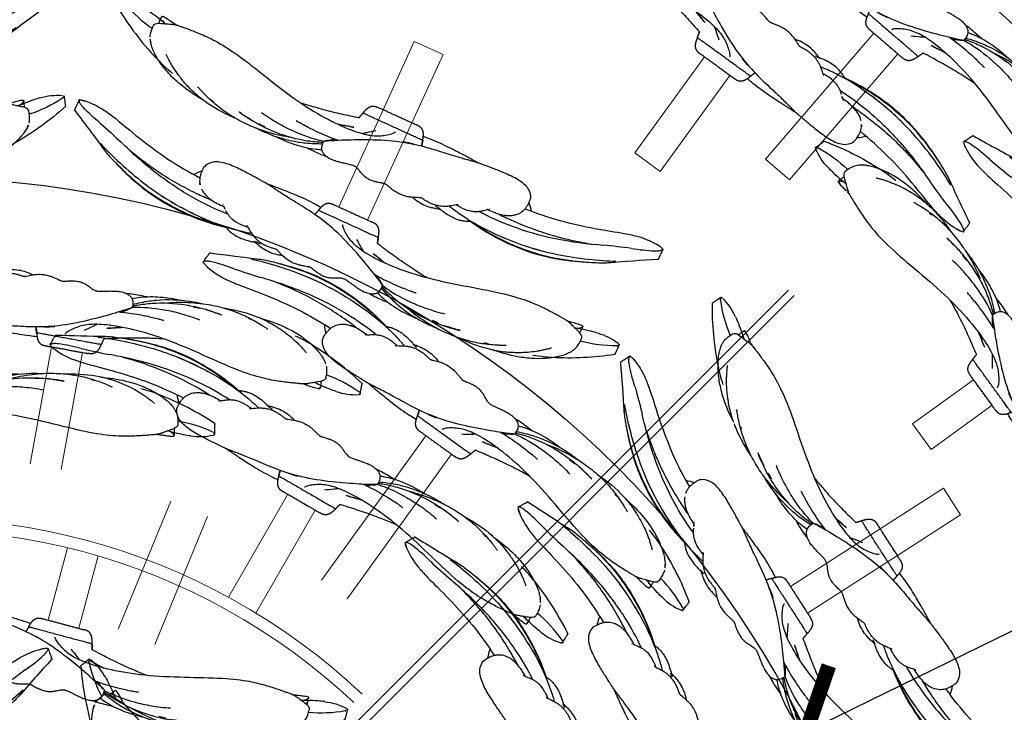
# Model space of a CAD drawing. Units: millimetres. Extents: x -605615456 to 17, y -1703671404 to 113.
# Drawn here: x -605611886 to -605611637, y -1703670278 to -1703670103 of the extents above; entities that cross this region are included whole.
import ezdxf

# ---------------------------------------------------------------- set-up
doc = ezdxf.new("R2010")
doc.units = ezdxf.units.MM
doc.layers.get('0').update_dxf_attribs({"lineweight": 9, "true_color": 0x1c1c1c})
doc.layers.get('Defpoints').update_dxf_attribs({"color": 3, "lineweight": 0})
doc.layers.add('Make2D$可见线$曲线', color=7, linetype='Continuous', true_color=0x000000)
doc.styles.add('2F обычный', font='Montserrat-Light.ttf', dxfattribs={"width": 0.8})
doc.dimstyles.new('stroitelniy3', dxfattribs={"dimtxt": 80, "dimasz": 30, "dimexe": 5, "dimexo": 10, "dimgap": 20, "dimtad": 1, "dimtoh": 1, "dimdec": 0, "dimrnd": 5, "dimtxsty": '2F обычный', "dimblk": 'ARCHTICK', "dimcen": 0.09, "dimdle": 2, "dimadec": 0, "dimazin": 2, "dimtfac": 1, "dimtdec": 0, "dimtmove": 1, "dimatfit": 3, "dimfxl": 10, "dimtfill": 1, "dimtolj": 1, "dimtzin": 0, "dimarcsym": 1})

# ---------------------------------------------------------------- blocks, each defined once
blk = doc.blocks.new('A$C616731C5')
at = {"layer": 'Make2D$可见线$曲线', "color": 0, "lineweight": -3}
for centre, radius, start, end in [((-5.55, 1.11), 14.89, 81.0408, 102.9357), ((136.91, -4.7), 20.17, 81.9298, 99.175), ((31.41, 74.09), 73.67, 236.4446, 248.7736), ((6.13, 47.25), 35.67, 245.1312, 260.1267), ((119.95, 61.24), 51.2, 285.1995, 291.7831), ((219.6, -267.16), 292.01, 107.1745, 108.5798), ((470.1, -604.79), 699.36, 118.11228, 119.13542)]:
    blk.add_arc(centre, radius, start, end, dxfattribs=at)
for points, degree, knots in [([(57.37, 14.75), (57.51, 15.26), (57.64, 15.77), (57.82, 16.25), (58.05, 16.67), (58.35, 16.98), (58.64, 17.3), (59, 17.52), (59.44, 17.63), (59.92, 17.63), (60.41, 17.63)], 5, [0, 0, 0, 0, 0, 0, 2.482842, 2.482842, 2.482842, 2.482842, 2.482842, 4.761133, 4.761133, 4.761133, 4.761133, 4.761133, 4.761133]), ([(74, 14.75), (73.86, 15.26), (73.72, 15.77), (73.55, 16.25), (73.32, 16.67), (73.02, 16.98), (72.72, 17.3), (72.36, 17.52), (71.93, 17.63), (71.44, 17.63), (70.95, 17.63)], 5, [0, 0, 0, 0, 0, 0, 2.482842, 2.482842, 2.482842, 2.482842, 2.482842, 4.761133, 4.761133, 4.761133, 4.761133, 4.761133, 4.761133]), ([(-9.32, 15.4), (-9.32, 15.41), (-9.32, 15.42), (-9.31, 15.43), (-9.3, 15.45), (-9.28, 15.46), (-9.22, 15.49), (-9.14, 15.53), (-9.08, 15.55)], 3, [-1, -1, -1, -1, -0.875, -0.75, -0.625, -0.5, -0.25, 0, 0, 0, 0]), ([(-9.32, 15.39), (-9.32, 15.17), (-9.32, 14.95), (-9.32, 14.73), (-9.32, 14.52), (-9.32, 14.3), (-9.32, 14.09), (-9.32, 13.99), (-9.32, 13.89), (-9.32, 13.78), (-9.32, 13.68), (-9.32, 13.58), (-9.32, 13.49), (-9.32, 13.39), (-9.32, 13.29), (-9.32, 13.2), (-9.32, 13.15), (-9.32, 13.1), (-9.32, 13.01), (-9.32, 12.98), (-9.32, 12.94)], 3, [0, 0, 0, 0, 0.657303, 0.657303, 0.657303, 1.296114, 1.296114, 1.296114, 1.603147, 1.603147, 1.603147, 1.900476, 1.900476, 1.900476, 2.188185, 2.188185, 2.188185, 2.320839, 2.320839, 2.449132, 2.449132, 2.449132, 2.449132]), ([(-9.12, 15.09), (-9.17, 15.14), (-9.24, 15.22), (-9.29, 15.29), (-9.31, 15.34), (-9.32, 15.36), (-9.32, 15.38), (-9.32, 15.39), (-9.32, 15.39)], 3, [-1, -1, -1, -1, -0.75, -0.5, -0.375, -0.25, -0.125, -0.1114657, -0.1114657, -0.1114657, -0.1114657]), ([(-8.88, 14.88), (-8.89, 14.89), (-8.99, 14.97), (-9.07, 15.04), (-9.12, 15.09)], 3, [-0.298178, -0.298178, -0.298178, -0.298178, -0.25, 0, 0, 0, 0]), ([(-3.23, 15.82), (-2.21, 15.7), (-0.82, 15.44), (1.2, 14.94), (1.68, 14.81), (2.21, 14.68), (2.77, 14.52)], 3, [-0.977246, -0.977246, -0.977246, -0.977246, 0, 0, 0, 0.236925, 0.236925, 0.236925, 0.236925]), ([(2.01, 15.88), (1.57, 15.92), (1.03, 15.95), (0.92, 15.76), (0.92, 15.71)], 3, [-2, -2, -2, -2, -1, -0.758591, -0.758591, -0.758591, -0.758591]), ([(0.98, 13.97), (0.97, 14.11), (0.95, 14.27), (0.95, 14.41), (0.92, 14.82), (0.92, 15.31), (0.92, 15.71)], 3, [0.788899, 0.788899, 0.788899, 0.788899, 1.232776, 1.232776, 1.232776, 2.539452, 2.539452, 2.539452, 2.539452]), ([(3.99, 15.09), (4.13, 15.14), (4.37, 15.22), (4.59, 15.29), (4.74, 15.34), (4.83, 15.36), (4.92, 15.38), (4.98, 15.4), (5.01, 15.4)], 3, [-1, -1, -1, -1, -0.75, -0.5, -0.375, -0.25, -0.125, 0, 0, 0, 0]), ([(5.15, 15.43), (5.14, 15.43), (5.09, 15.43), (5.01, 15.45), (4.87, 15.46), (4.66, 15.49), (4.42, 15.53), (4.29, 15.55)], 3, [-0.8066889, -0.8066889, -0.8066889, -0.8066889, -0.75, -0.625, -0.5, -0.25, 0, 0, 0, 0]), ([(5.01, 15.4), (5.04, 15.41), (5.1, 15.42), (5.19, 15.43), (5.3, 15.45), (5.48, 15.46), (5.79, 15.49), (6.16, 15.53), (6.38, 15.55)], 3, [-1, -1, -1, -1, -0.875, -0.75, -0.625, -0.5, -0.25, 0, 0, 0, 0]), ([(80.69, 15.88), (79.19, 15.92), (76.92, 15.95), (74.35, 15.74), (73.73, 15.67)], 3, [-2, -2, -2, -2, -1, -0.686546, -0.686546, -0.686546, -0.686546]), ([(86.61, 15.09), (86.92, 15.14), (87.43, 15.22), (87.86, 15.29), (88.13, 15.34), (88.3, 15.36), (88.45, 15.38), (88.54, 15.4), (88.58, 15.4)], 3, [-1, -1, -1, -1, -0.75, -0.5, -0.375, -0.25, -0.125, 0, 0, 0, 0]), ([(88.8, 15.43), (88.78, 15.43), (88.71, 15.43), (88.57, 15.45), (88.3, 15.46), (87.86, 15.49), (87.35, 15.53), (87.04, 15.55)], 3, [-0.8069052, -0.8069052, -0.8069052, -0.8069052, -0.75, -0.625, -0.5, -0.25, 0, 0, 0, 0]), ([(88.58, 15.4), (88.63, 15.41), (88.72, 15.42), (88.87, 15.43), (89.03, 15.45), (89.29, 15.46), (89.69, 15.49), (90.15, 15.53), (90.43, 15.55)], 3, [-1, -1, -1, -1, -0.875, -0.75, -0.625, -0.5, -0.25, 0, 0, 0, 0]), ([(140.68, 14.92), (140.68, 14.93), (140.68, 14.94), (140.68, 14.95), (140.67, 14.97), (140.64, 14.98), (140.59, 15.01), (140.5, 15.05), (140.45, 15.07)], 3, [-1, -1, -1, -1, -0.875, -0.75, -0.625, -0.5, -0.25, 0, 0, 0, 0]), ([(-9.32, 12.81), (-9.32, 12.79), (-9.32, 12.77), (-9.32, 12.77), (-9.32, 12.76), (-9.32, 12.75), (-9.32, 12.75), (-9.32, 12.75), (-9.32, 12.75)], 3, [0.0016637, 0.0016637, 0.0016637, 0.0016637, 0.0410386, 0.0410386, 0.152001, 0.152001, 0.152001, 0.1673671, 0.1673671, 0.1673671, 0.1673671]), ([(-9.32, 12.75), (-9.32, 12.75), (-9.32, 12.75), (-9.32, 12.74), (-9.32, 12.73), (-9.32, 12.72), (-9.31, 12.71), (-9.31, 12.7), (-9.31, 12.7), (-9.31, 12.7), (-9.31, 12.7), (-9.31, 12.7), (-9.31, 12.7)], 3, [0.1701499, 0.1701499, 0.1701499, 0.1701499, 0.1849007, 0.1849007, 0.1849007, 0.3353364, 0.3353364, 0.3353364, 0.3495217, 0.3495217, 0.3495217, 0.3756463, 0.3756463, 0.3756463, 0.3756463]), ([(0, 12.88), (0, 13.08), (0.23, 13.68), (0.99, 13.98), (1.5, 14.18)], 3, [-1.415745, -1.415745, -1.415745, -1.415745, -1, 0, 0, 0, 0]), ([(0.41, 9.89), (0.22, 10.34), (0.1, 10.83), (0.04, 11.5), (0, 11.91), (0, 12.42), (0, 12.88)], 3, [0, 0, 0, 0, 2.10518, 2.10518, 2.10518, 3.542534, 3.542534, 3.542534, 3.542534]), ([(50.25, 11.84), (51.78, 12.14), (54.11, 12.64), (56.22, 13.11), (56.97, 13.27)], 3, [-1, -1, -1, -1, -0.75, -0.6052552, -0.6052552, -0.6052552, -0.6052552]), ([(64.55, 11.84), (65.02, 12.14), (65.91, 12.77), (66.67, 13.51), (66.83, 13.85), (66.83, 13.95), (66.83, 13.96)], 3, [-1, -1, -1, -1, -0.75, -0.5, -0.375, -0.3581745, -0.3581745, -0.3581745, -0.3581745]), ([(140.48, 14.61), (140.53, 14.66), (140.61, 14.74), (140.66, 14.81), (140.67, 14.86), (140.68, 14.88), (140.68, 14.9), (140.68, 14.91), (140.68, 14.91)], 3, [-1, -1, -1, -1, -0.75, -0.5, -0.375, -0.25, -0.125, -0.1114657, -0.1114657, -0.1114657, -0.1114657]), ([(140.68, 14.91), (140.68, 14.69), (140.68, 14.47), (140.68, 14.25), (140.68, 14.04), (140.68, 13.82), (140.68, 13.61), (140.68, 13.51), (140.68, 13.41), (140.68, 13.3), (140.68, 13.2), (140.68, 13.11), (140.68, 13.01), (140.68, 12.91), (140.68, 12.81), (140.68, 12.72), (140.68, 12.67), (140.68, 12.62), (140.68, 12.53), (140.68, 12.5), (140.68, 12.46)], 3, [0, 0, 0, 0, 0.657303, 0.657303, 0.657303, 1.296114, 1.296114, 1.296114, 1.603147, 1.603147, 1.603147, 1.900476, 1.900476, 1.900476, 2.188185, 2.188185, 2.188185, 2.320839, 2.320839, 2.449132, 2.449132, 2.449132, 2.449132]), ([(41.92, 10.57), (43.15, 10.72), (45.99, 11.09), (48.73, 11.55), (50.25, 11.84)], 3, [-0.43597, -0.43597, -0.43597, -0.43597, -0.25, 0, 0, 0, 0]), ([(55.81, 10.3), (55.61, 10.24), (54.89, 10.05), (53.77, 9.76), (53.08, 9.59), (52.92, 9.56)], 3, [0, 0, 0, 0, 0.25, 0.5, 0.5709149, 0.5709149, 0.5709149, 0.5709149]), ([(56.74, 10.52), (56.21, 10.37), (55.69, 10.23), (55.15, 10.08), (54.62, 9.94), (54.08, 9.81), (53.55, 9.67), (53.4, 9.63), (53.24, 9.59), (53.08, 9.56)], 3, [0, 0, 0, 0, 1.652621, 1.652621, 1.652621, 3.301616, 3.301616, 3.301616, 3.788962, 3.788962, 3.788962, 3.788962]), ([(55.81, 10.3), (55.91, 10.32), (56.24, 10.39), (56.59, 10.48), (56.74, 10.52)], 3, [0, 0, 0, 0, 0.25, 0.4899001, 0.4899001, 0.4899001, 0.4899001]), ([(62.22, 12.01), (61.53, 11.56), (60.59, 10.88), (59.67, 10.17), (59.4, 9.97)], 3, [-0.4727592, -0.4727592, -0.4727592, -0.4727592, -0.25, -0.155842, -0.155842, -0.155842, -0.155842]), ([(104.94, 12.08), (104.94, 11.95), (104.94, 11.82), (104.94, 11.58), (104.94, 11.46), (104.93, 11.16), (104.91, 10.97), (104.87, 10.54), (104.84, 10.29), (104.73, 9.78), (104.65, 9.5), (104.45, 9.02), (104.35, 8.8), (104.23, 8.59)], 3, [0, 0, 0, 0, 0.391484, 0.391484, 0.79175, 0.79175, 1.549917, 1.549917, 2.759878, 2.759878, 4.394256, 4.394256, 5.825894, 5.825894, 5.825894, 5.825894]), ([(140.63, 12.15), (140.63, 12.14), (140.62, 12.12), (140.61, 12.12), (140.61, 12.11), (140.6, 12.11), (140.6, 12.1), (140.59, 12.09), (140.57, 12.07), (140.56, 12.06)], 3, [0.0099756, 0.0099756, 0.0099756, 0.0099756, 0.1794755, 0.1794755, 0.1794755, 0.2718181, 0.2718181, 0.2718181, 0.4867861, 0.4867861, 0.4867861, 0.4867861]), ([(140.68, 12.27), (140.68, 12.27), (140.68, 12.27), (140.68, 12.26), (140.68, 12.25), (140.68, 12.24), (140.68, 12.23), (140.68, 12.23), (140.68, 12.22), (140.68, 12.22), (140.67, 12.21), (140.67, 12.2), (140.67, 12.2), (140.66, 12.19), (140.66, 12.18), (140.65, 12.17)], 3, [0.1701499, 0.1701499, 0.1701499, 0.1701499, 0.1849007, 0.1849007, 0.1849007, 0.3353364, 0.3353364, 0.3353364, 0.3495217, 0.3495217, 0.3495217, 0.468634, 0.468634, 0.468634, 0.6014645, 0.6014645, 0.6014645, 0.6014645]), ([(140.65, 12.17), (140.65, 12.17), (140.65, 12.18), (140.66, 12.18), (140.66, 12.19), (140.66, 12.19)], 3, [0.3100238, 0.3100238, 0.3100238, 0.3100238, 0.5, 0.75, 1, 1, 1, 1]), ([(140.68, 12.27), (140.68, 12.26), (140.68, 12.24), (140.67, 12.22), (140.66, 12.2), (140.66, 12.19)], 3, [-0.662114, -0.662114, -0.662114, -0.662114, -0.5, -0.25, 0, 0, 0, 0]), ([(140.68, 12.33), (140.68, 12.31), (140.68, 12.3), (140.68, 12.29), (140.68, 12.28), (140.68, 12.27), (140.68, 12.27), (140.68, 12.27), (140.68, 12.27)], 3, [0.0016637, 0.0016637, 0.0016637, 0.0016637, 0.0410386, 0.0410386, 0.152001, 0.152001, 0.152001, 0.1673671, 0.1673671, 0.1673671, 0.1673671]), ([(1.19, 8.55), (1.04, 8.75), (0.89, 8.96), (0.63, 9.42), (0.51, 9.65), (0.41, 9.89)], 3, [0, 0, 0, 0, 1.234779, 1.234779, 2.4079, 2.4079, 2.4079, 2.4079]), ([(12.41, 2.15), (11.03, 2.52), (9.75, 2.96), (7.43, 3.93), (6.38, 4.46), (5.42, 5.03), (4.96, 5.3), (4.52, 5.58), (3.66, 6.19), (3.23, 6.51), (2.83, 6.86), (2.65, 7), (2.48, 7.16), (2.21, 7.41), (2.11, 7.51), (1.73, 7.9), (1.45, 8.21), (1.19, 8.55)], 3, [0, 0, 0, 0, 5.459362, 5.459362, 10.745985, 10.745985, 10.745985, 13.269493, 13.269493, 15.992772, 15.992772, 15.992772, 17.187761, 17.187761, 17.9479, 17.9479, 20.020356, 20.020356, 20.020356, 20.020356]), ([(18.77, 1.05), (17.45, 1.37), (16.18, 1.77), (14.45, 2.44), (13.94, 2.65), (13.04, 3.05), (12.65, 3.23), (11.81, 3.65), (11.36, 3.88), (10.3, 4.47), (9.69, 4.84), (8.79, 5.42), (8.48, 5.62), (7.9, 6.03), (7.61, 6.24), (7.17, 6.57), (7.01, 6.7), (6.75, 6.91), (6.64, 6.99), (6.44, 7.16), (6.31, 7.26), (6.16, 7.39), (6.01, 7.52), (5.96, 7.56), (5.96, 7.56), (5.96, 7.56)], 3, [0, 0, 0, 0, 7.584575, 7.584575, 10.818703, 10.818703, 13.435729, 13.435729, 16.46966, 16.46966, 20.877977, 20.877977, 23.176921, 23.176921, 25.335933, 25.335933, 26.55661, 26.55661, 27.344399, 27.344399, 28.046136, 28.046136, 28.351478, 28.351478, 28.408336, 28.408336, 28.408336, 28.408336]), ([(114.08, 6.59), (115.5, 6.8), (116.91, 7.06), (120.03, 7.71), (121.75, 8.12), (123.42, 8.56)], 3, [0, 0, 0, 0, 4.372305, 4.372305, 9.876016, 9.876016, 9.876016, 9.876016]), ([(52.97, 5.75), (51.4, 5.64), (49.67, 5.6), (47.86, 5.65), (46.84, 5.67), (45.66, 5.73), (44.29, 5.83), (43.99, 5.86), (43.54, 5.89), (43.31, 5.91), (43.05, 5.94), (42.91, 5.95), (42.86, 5.96), (42.86, 5.96), (42.86, 5.96)], 3, [0, 0, 0, 0, 6.741761, 6.741761, 6.741761, 10.759276, 10.759276, 11.722305, 11.722305, 12.287007, 12.287007, 12.529583, 12.529583, 12.576715, 12.576715, 12.576715, 12.576715]), ([(51.32, 4.21), (51.32, 4.2), (51.68, 4.41), (53.18, 5.24), (54.74, 6.04)], 3, [-1.505853, -1.505853, -1.505853, -1.505853, -1, 0, 0, 0, 0]), ([(53.75, 5.81), (53.34, 5.53), (52.48, 4.96), (51.89, 4.57), (51.66, 4.42)], 3, [-0.4397038, -0.4397038, -0.4397038, -0.4397038, -0.25, 0, 0, 0, 0]), ([(94.5, 4.32), (97.36, 4.14), (103.97, 4.21), (110.88, 5.24), (114.45, 6.04)], 3, [-1.865346, -1.865346, -1.865346, -1.865346, -1, 0, 0, 0, 0]), ([(96.19, 5.64), (96.12, 5.58), (96.02, 5.5), (95.71, 5.24), (95.52, 5.08), (95.36, 4.95)], 3, [0, 0, 0, 0, 0.536428, 0.536428, 1.312987, 1.312987, 1.312987, 1.312987]), ([(96.58, 5.93), (96.58, 5.93), (96.58, 5.93), (96.53, 5.9), (96.43, 5.84), (96.19, 5.64)], 3, [1.39924, 1.39924, 1.39924, 1.39924, 2.19977, 2.19977, 4.018744, 4.018744, 4.018744, 4.018744]), ([(98.57, 5.69), (98.38, 5.67), (98.19, 5.66), (97.99, 5.65), (97.45, 5.62), (96.83, 5.62), (96.19, 5.64)], 3, [0, 0, 0, 0, 1.172683, 1.172683, 1.172683, 4.852583, 4.852583, 4.852583, 4.852583]), ([(96.53, 5.91), (96.55, 5.92), (96.57, 5.92), (96.58, 5.93), (96.58, 5.93), (96.58, 5.93), (96.58, 5.93), (96.58, 5.93)], 3, [0, 0, 0, 0, 0.860041, 0.860041, 1.01756, 1.01756, 1.23227, 1.23227, 1.23227, 1.23227]), ([(103.22, 7.39), (103.01, 7.21), (102.79, 7.05), (102.56, 6.9), (102.27, 6.71), (101.97, 6.56), (101.32, 6.27), (100.97, 6.15), (99.95, 5.86), (99.25, 5.75), (98.57, 5.69)], 3, [0, 0, 0, 0, 1.48882, 1.48882, 1.48882, 3.417006, 3.417006, 5.678105, 5.678105, 10.005484, 10.005484, 10.005484, 10.005484]), ([(99.35, 5.78), (100.65, 5.74), (101.96, 5.73), (103.26, 5.74), (105.07, 5.77), (106.88, 5.84), (110.5, 6.12), (112.3, 6.32), (114.08, 6.59)], 3, [6.682538, 6.682538, 6.682538, 6.682538, 10.652605, 10.652605, 10.652605, 16.088437, 16.088437, 21.553614, 21.553614, 21.553614, 21.553614]), ([(130.67, 6.67), (129.22, 5.84), (128.29, 5.42), (125.91, 4.42), (124.4, 3.84), (120.13, 2.36), (117.26, 1.56), (114.37, 1.02)], 3, [2.420721, 2.420721, 2.420721, 2.420721, 5.516733, 5.516733, 10.461648, 10.461648, 19.368639, 19.368639, 19.368639, 19.368639]), ([(131.17, 7.2), (129.31, 6.41), (124.96, 4.75), (119.64, 3.21), (116.99, 2.6)], 3, [-1.825106, -1.825106, -1.825106, -1.825106, -1, -0.242497, -0.242497, -0.242497, -0.242497]), ([(23.79, 0.93), (22.56, 1.22), (21.33, 1.59), (19.55, 2.22), (18.92, 2.46), (18.25, 2.73), (18.16, 2.77), (17.87, 2.89), (17.64, 2.98), (17.28, 3.14), (16.94, 3.29), (16.67, 3.41), (16.64, 3.42), (16.64, 3.42)], 3, [0, 0, 0, 0, 2.678765, 2.678765, 3.968314, 3.968314, 4.161136, 4.161136, 4.611457, 4.611457, 4.947384, 4.947384, 5.124923, 5.124923, 5.124923, 5.124923]), ([(51.18, 4.1), (48.79, 3.57), (46.1, 3.3), (43.3, 3.29), (41.84, 3.28), (40.33, 3.35), (37.24, 3.64), (35.63, 3.87), (34.02, 4.18)], 3, [0, 0, 0, 0, 10.486558, 10.486558, 10.486558, 15.937579, 15.937579, 21.419832, 21.419832, 21.419832, 21.419832]), ([(51.34, 3.41), (50.69, 3.1), (50.03, 2.81), (49.35, 2.53), (48.69, 2.26), (48.01, 2), (47.32, 1.77), (46.76, 1.59), (46.2, 1.41), (45.63, 1.25)], 3, [9.978912, 9.978912, 9.978912, 9.978912, 12.742421, 12.742421, 12.742421, 15.443543, 15.443543, 15.443543, 17.619503, 17.619503, 17.619503, 17.619503]), ([(51.32, 3.82), (50.97, 3.67), (50.62, 3.53), (50.26, 3.4), (49.08, 2.95), (47.87, 2.56), (46.62, 2.24)], 3, [2.80712, 2.80712, 2.80712, 2.80712, 4.281984, 4.281984, 4.281984, 9.145712, 9.145712, 9.145712, 9.145712]), ([(51.95, 1.78), (51.8, 1.94), (51.68, 2.12), (51.5, 2.51), (51.44, 2.7), (51.4, 2.91), (51.36, 3.12), (51.34, 3.33), (51.32, 3.77), (51.32, 3.99), (51.32, 4.21)], 3, [0, 0, 0, 0, 0.665547, 0.665547, 1.30679, 1.30679, 1.30679, 1.952375, 1.952375, 2.609297, 2.609297, 2.609297, 2.609297]), ([(88.93, 3.68), (88.93, 3.68), (88.93, 3.68), (88.91, 3.67), (88.86, 3.65), (88.63, 3.51), (88.45, 3.39), (88.1, 3.15), (87.92, 3.02), (87.73, 2.88), (87.4, 2.66), (87.25, 2.56), (86.93, 2.36), (86.75, 2.26), (86.49, 2.11), (86.39, 2.06), (86.18, 1.96), (86.07, 1.9), (85.83, 1.79), (85.7, 1.74), (85.3, 1.58), (85.04, 1.49), (84.8, 1.42)], 3, [2.540246, 2.540246, 2.540246, 2.540246, 2.949004, 2.949004, 4.636733, 4.636733, 5.901186, 5.901186, 5.901186, 6.578219, 6.578219, 7.193744, 7.193744, 8.032195, 8.032195, 8.570479, 8.570479, 9.18763, 9.18763, 9.98599, 9.98599, 11.599022, 11.599022, 11.599022, 11.599022]), ([(92.77, 3.57), (92.04, 3.37), (91.21, 3.28), (90.33, 3.29), (90.05, 3.29), (89.76, 3.3), (89.29, 3.34), (89.12, 3.35), (88.8, 3.38), (88.65, 3.4), (88.5, 3.42)], 3, [0, 0, 0, 0, 5.527324, 5.527324, 5.527324, 7.250463, 7.250463, 8.231477, 8.231477, 9.012683, 9.012683, 9.012683, 9.012683]), ([(95.36, 4.95), (95.28, 4.88), (95.2, 4.82), (95.07, 4.71), (95, 4.67), (94.87, 4.57), (94.8, 4.52), (94.66, 4.42), (94.58, 4.37), (94.42, 4.27), (94.33, 4.22), (94.15, 4.12), (94.05, 4.07), (93.84, 3.96), (93.73, 3.91), (93.49, 3.81), (93.36, 3.76), (93.08, 3.66), (92.93, 3.61), (92.77, 3.57)], 3, [0, 0, 0, 0, 0.361965, 0.361965, 0.698655, 0.698655, 1.099397, 1.099397, 1.574846, 1.574846, 2.138706, 2.138706, 2.806092, 2.806092, 3.599539, 3.599539, 4.545793, 4.545793, 5.677595, 5.677595, 5.677595, 5.677595]), ([(124.94, 4.06), (124.23, 3.78), (123.52, 3.51), (120.05, 2.26), (117.17, 1.42), (114.29, 0.87)], 3, [7.991132, 7.991132, 7.991132, 7.991132, 10.288039, 10.288039, 19.143049, 19.143049, 19.143049, 19.143049]), ([(28.49, 0.16), (28.29, 0.15), (28.1, 0.15), (27.9, 0.14), (25.12, 0.09), (22.38, 0.31), (19.83, 0.82)], 3, [9.884712, 9.884712, 9.884712, 9.884712, 10.564543, 10.564543, 10.564543, 20.145737, 20.145737, 20.145737, 20.145737]), ([(36.16, 0.2), (35.15, 0.1), (34.14, 0.03), (33.13, 0), (31.58, -0.04), (30.02, 0.01), (26.91, 0.31), (25.34, 0.56), (23.79, 0.93)], 3, [0, 0, 0, 0, 3.537978, 3.537978, 3.537978, 8.998252, 8.998252, 14.47736, 14.47736, 14.47736, 14.47736]), ([(46.62, 2.24), (43.94, 1.56), (41.04, 1.17), (38.12, 1.11), (36.6, 1.08), (35.02, 1.13), (32.91, 1.33), (32.36, 1.39), (31.55, 1.5), (31.27, 1.55), (30.72, 1.63), (30.43, 1.68), (30.01, 1.75), (29.87, 1.78), (29.57, 1.84), (29.34, 1.88), (29.15, 1.92), (28.93, 1.96), (28.78, 2), (28.78, 2)], 3, [0, 0, 0, 0, 10.483363, 10.483363, 10.483363, 15.984966, 15.984966, 17.842051, 17.842051, 18.781062, 18.781062, 19.720679, 19.720679, 20.179824, 20.179824, 20.702911, 20.702911, 20.702911, 21.567172, 21.567172, 21.567172, 21.567172]), ([(28.78, 2), (28.78, 2), (28.82, 1.99), (29.06, 1.94), (29.3, 1.89), (29.47, 1.86), (29.48, 1.86), (29.7, 1.82), (29.93, 1.78), (30.78, 1.65), (31.48, 1.56), (32.14, 1.5), (32.15, 1.5), (32.16, 1.5)], 3, [21.567172, 21.567172, 21.567172, 21.567172, 22.004232, 22.004232, 22.715542, 22.715542, 22.773265, 22.773265, 23.726805, 23.726805, 26.35447, 26.35447, 26.383829, 26.383829, 26.383829, 26.383829]), ([(45.63, 1.25), (42.91, 0.5), (40.03, 0.08), (37.17, 0), (36.17, -0.02), (35.17, -0.01), (34.17, 0.05)], 3, [0, 0, 0, 0, 10.484003, 10.484003, 10.484003, 14.106768, 14.106768, 14.106768, 14.106768]), ([(47.29, 0.65), (45.7, 0.35), (43.99, 0.18), (42.22, 0.14), (41.44, 0.13), (40.64, 0.14), (39.84, 0.18)], 3, [0, 0, 0, 0, 6.767901, 6.767901, 6.767901, 9.751367, 9.751367, 9.751367, 9.751367]), ([(53.65, 0.92), (53.29, 0.88), (52.91, 0.85), (51.23, 0.76), (49.84, 0.76), (48.4, 0.83), (48.34, 0.83), (48.28, 0.84), (48.23, 0.84)], 3, [3.627751, 3.627751, 3.627751, 3.627751, 5.202865, 5.202865, 10.568962, 10.568962, 10.568962, 10.784618, 10.784618, 10.784618, 10.784618]), ([(55.91, 0.82), (55.54, 0.78), (55.11, 0.76), (54.3, 0.8), (53.85, 0.85), (53.37, 0.99), (53.14, 1.05), (52.9, 1.14), (52.4, 1.4), (52.16, 1.56), (51.95, 1.78)], 3, [0, 0, 0, 0, 2.09823, 2.09823, 3.848463, 3.848463, 3.848463, 4.665791, 4.665791, 5.564461, 5.564461, 5.564461, 5.564461]), ([(61.12, 1.64), (61.03, 1.65), (60.94, 1.65), (60.84, 1.65), (60.72, 1.65), (60.56, 1.64), (60.25, 1.61), (60.09, 1.58), (59.74, 1.52), (59.54, 1.48), (59.29, 1.43), (59.05, 1.38), (58.8, 1.33), (58.25, 1.21), (57.96, 1.15), (57.35, 1.03), (57, 0.97), (56.69, 0.92), (56.52, 0.89), (56.36, 0.87), (56.1, 0.84), (56.01, 0.83), (55.91, 0.82)], 3, [0, 0, 0, 0, 1.254976, 1.254976, 1.254976, 2.914815, 2.914815, 3.980711, 3.980711, 4.789212, 4.789212, 4.789212, 5.574058, 5.574058, 6.607868, 6.607868, 8.157889, 8.157889, 8.157889, 8.997532, 8.997532, 9.519758, 9.519758, 9.519758, 9.519758]), ([(65.29, 0.18), (65.02, 0.21), (64.67, 0.28), (64.22, 0.43), (64.12, 0.46), (63.91, 0.54), (63.78, 0.59), (63.36, 0.77), (63.08, 0.91), (62.8, 1.05), (62.56, 1.17), (62.35, 1.27), (61.99, 1.42), (61.81, 1.48), (61.43, 1.6), (61.25, 1.63), (61.12, 1.64)], 3, [0, 0, 0, 0, 1.964434, 1.964434, 2.429841, 2.429841, 2.977891, 2.977891, 4.034787, 4.034787, 4.034787, 4.924693, 4.924693, 6.042584, 6.042584, 7.998565, 7.998565, 7.998565, 7.998565]), ([(69.94, 0.78), (69.92, 0.78), (69.87, 0.78), (69.76, 0.77), (69.74, 0.76), (69.67, 0.75), (69.62, 0.74), (69.49, 0.72), (69.41, 0.7), (69.2, 0.65), (69.04, 0.61), (68.81, 0.56), (68.45, 0.47), (68.06, 0.38), (67.75, 0.32), (67.65, 0.3), (67.45, 0.27), (67.35, 0.25), (67.15, 0.22), (67.04, 0.2), (66.45, 0.14), (66, 0.12), (65.6, 0.15), (65.5, 0.16), (65.39, 0.17), (65.29, 0.18)], 3, [0, 0, 0, 0, 2.43587, 2.43587, 2.957151, 2.957151, 3.790962, 3.790962, 4.412007, 4.412007, 5.060898, 5.060898, 5.060898, 6.048882, 6.048882, 6.522964, 6.522964, 7.066612, 7.066612, 7.674005, 7.674005, 10.526511, 10.526511, 10.526511, 11.223644, 11.223644, 11.223644, 11.223644]), ([(74.94, 0.01), (74.57, -0.02), (74.17, -0.02), (73.75, 0.02), (73.57, 0.03), (73.38, 0.05), (73.06, 0.1), (72.93, 0.12), (72.71, 0.16), (72.62, 0.17), (72.43, 0.21), (72.34, 0.23), (71.99, 0.31), (71.67, 0.39), (71.35, 0.48), (71.04, 0.56), (70.82, 0.62), (70.56, 0.68), (70.47, 0.7), (70.36, 0.72), (70.32, 0.73), (70.14, 0.77), (70.05, 0.78), (70, 0.78), (69.99, 0.78), (69.98, 0.78), (69.96, 0.78), (69.95, 0.78), (69.94, 0.78)], 3, [0, 0, 0, 0, 2.243569, 2.243569, 2.243569, 3.198841, 3.198841, 3.803968, 3.803968, 4.203412, 4.203412, 4.564941, 4.564941, 5.559076, 5.559076, 5.559076, 6.500996, 6.500996, 7.156431, 7.156431, 7.55254, 7.55254, 9.269454, 9.269454, 9.269454, 9.599911, 9.599911, 10.255843, 10.255843, 10.255843, 10.255843]), ([(79.69, 1.36), (79.69, 1.36), (79.68, 1.36), (79.63, 1.34), (79.61, 1.34), (79.54, 1.32), (79.5, 1.3), (79.33, 1.24), (79.13, 1.16), (78.71, 0.99), (78.47, 0.89), (78.23, 0.8), (77.85, 0.65), (77.66, 0.59), (77.15, 0.41), (76.81, 0.32), (75.96, 0.11), (75.42, 0.04), (74.94, 0.01)], 3, [1.492711, 1.492711, 1.492711, 1.492711, 2.739728, 2.739728, 3.400138, 3.400138, 4.120057, 4.120057, 5.298606, 5.298606, 5.298606, 6.055365, 6.055365, 6.816594, 6.816594, 8.399317, 8.399317, 11.364575, 11.364575, 11.364575, 11.364575]), ([(80.41, 0.01), (80.4, 0.01), (80.39, 0.01), (80.38, 0.01), (79.76, 0.05), (79.1, 0.15), (78.27, 0.36), (78.1, 0.41), (77.82, 0.49), (77.7, 0.52), (77.59, 0.56)], 3, [0, 0, 0, 0, 0.061943, 0.061943, 0.061943, 3.97948, 3.97948, 4.946707, 4.946707, 5.57563, 5.57563, 5.57563, 5.57563]), ([(84.8, 1.42), (84.61, 1.37), (84.42, 1.32), (83.93, 1.22), (83.62, 1.18), (83.09, 1.13), (82.87, 1.11), (82.51, 1.1), (82.38, 1.1), (82.08, 1.1), (81.9, 1.11), (81.71, 1.12), (81.56, 1.13), (81.4, 1.14), (81.03, 1.17), (80.73, 1.21), (80.46, 1.24), (80.21, 1.28), (80.05, 1.3), (79.88, 1.32), (79.83, 1.33), (79.7, 1.34), (79.65, 1.34), (79.62, 1.35), (79.59, 1.35), (79.57, 1.35), (79.57, 1.35)], 3, [0, 0, 0, 0, 1.193334, 1.193334, 3.051503, 3.051503, 4.298071, 4.298071, 4.984956, 4.984956, 5.858459, 5.858459, 5.858459, 6.625127, 6.625127, 7.518964, 7.518964, 7.518964, 8.197099, 8.197099, 8.635616, 8.635616, 9.644928, 9.644928, 9.644928, 11.005436, 11.005436, 11.005436, 11.005436]), ([(85.3, 0.71), (85.16, 0.67), (84.94, 0.61), (84.63, 0.53), (84.37, 0.47), (84.12, 0.4), (83.69, 0.3), (83.49, 0.26), (82.94, 0.15), (82.57, 0.1), (81.59, -0.01), (80.96, -0.02), (80.41, 0.01)], 3, [4.441489, 4.441489, 4.441489, 4.441489, 5.328037, 5.328037, 5.328037, 6.116185, 6.116185, 6.872625, 6.872625, 8.47591, 8.47591, 11.809303, 11.809303, 11.809303, 11.809303]), ([(90.6, 0.21), (90.03, 0.14), (89.44, 0.12), (88.83, 0.15), (88.27, 0.17), (87.67, 0.23), (86.74, 0.38), (86.37, 0.45), (85.88, 0.56), (85.73, 0.6), (85.46, 0.66), (85.34, 0.7), (85.12, 0.75), (84.88, 0.82), (84.72, 0.86), (84.67, 0.88), (84.63, 0.89), (84.61, 0.9)], 3, [0, 0, 0, 0, 3.487371, 3.487371, 3.487371, 6.892453, 6.892453, 8.711493, 8.711493, 9.409868, 9.409868, 9.92884, 9.92884, 10.278737, 10.278737, 10.278737, 10.42878, 10.42878, 10.42878, 10.42878]), ([(84.61, 0.9), (84.62, 0.89), (84.64, 0.89), (84.69, 0.88), (84.73, 0.87), (84.81, 0.85), (84.85, 0.85), (85.05, 0.81), (85.19, 0.8), (85.34, 0.79), (85.41, 0.78), (85.48, 0.78), (85.55, 0.78)], 3, [11.699243, 11.699243, 11.699243, 11.699243, 11.940123, 11.940123, 12.707087, 12.707087, 13.463063, 13.463063, 16.655514, 16.655514, 16.655514, 18.087164, 18.087164, 18.087164, 18.087164]), ([(93.1, 1.24), (92.97, 1.26), (92.83, 1.28), (92.52, 1.32), (92.34, 1.35), (92.17, 1.37), (90.88, 1.56), (89.64, 1.79), (88.42, 2.07), (87.94, 2.17), (87.46, 2.29), (86.99, 2.41)], 3, [0, 0, 0, 0, 0.43438, 0.43438, 1.0047, 1.0047, 1.0047, 5.159197, 5.159197, 5.159197, 6.809632, 6.809632, 6.809632, 6.809632]), ([(93.7, 1.17), (93.61, 1.13), (93.52, 1.09), (93.36, 1.01), (93.28, 0.97), (93.11, 0.9), (93.02, 0.87), (92.84, 0.79), (92.75, 0.75), (92.48, 0.65), (92.31, 0.6), (91.97, 0.49), (91.8, 0.45), (91.48, 0.37), (91.32, 0.33), (91.01, 0.27), (90.86, 0.25), (90.67, 0.22), (90.64, 0.22), (90.6, 0.21)], 3, [6.986559, 6.986559, 6.986559, 6.986559, 7.304827, 7.304827, 7.627348, 7.627348, 8.016322, 8.016322, 8.479984, 8.479984, 9.369442, 9.369442, 10.318775, 10.318775, 11.264495, 11.264495, 12.209182, 12.209182, 12.42334, 12.42334, 12.42334, 12.42334]), ([(114.29, 0.87), (110.74, 0.19), (107.08, -0.07), (103.47, 0), (100, 0.08), (96.48, 0.48), (93.09, 1.19)], 3, [0, 0, 0, 0, 10.894796, 10.894796, 10.894796, 21.389516, 21.389516, 21.389516, 21.389516]), ([(114.42, 2.06), (110.87, 1.38), (107.17, 0.97), (103.53, 0.83), (99.98, 0.69), (96.44, 0.81), (93.1, 1.24)], 3, [0, 0, 0, 0, 11.03751, 11.03751, 11.03751, 21.766906, 21.766906, 21.766906, 21.766906]), ([(114.37, 1.02), (110.83, 0.36), (107.16, 0.09), (103.57, 0.14), (100.11, 0.2), (96.6, 0.56), (93.29, 1.22)], 3, [0, 0, 0, 0, 10.890095, 10.890095, 10.890095, 21.395528, 21.395528, 21.395528, 21.395528]), ([(114.42, 2.06), (110.84, 1.38), (106.79, 0.93), (102.84, 0.83), (102.49, 0.82)], 3, [-2, -2, -2, -2, -1, -0.904364, -0.904364, -0.904364, -0.904364])]:
    blk.add_open_spline(points, degree=degree, knots=knots, dxfattribs=at)
for points in [[(70.95, 17.63), (70.95, 17.63), (65.68, 17.63), (60.41, 17.63), (60.41, 17.63)], [(74, 14.75), (74, 14.75), (65.68, 14.75), (57.37, 14.75), (57.37, 14.75)]]:
    blk.add_rational_spline(points, [1, 0.707106781187, 1, 0.707106781187, 1], degree=2, knots=[21.990593, 21.990593, 21.990593, 32.985889, 32.985889, 43.981186, 43.981186, 43.981186], dxfattribs=at)
for points, degree in [([(-9.32, 15.39), (-9.32, 15.39), (-9.32, 15.4), (-9.32, 15.4)], 3), ([(-9.08, 15.55), (-9.03, 15.57), (-8.96, 15.59), (-8.88, 15.62)], 3), ([(0.92, 15.71), (0.92, 15.57), (1.12, 15.33), (1.66, 14.94)], 3), ([(1.5, 14.18), (1.75, 14.28), (2.25, 14.46), (2.93, 14.71), (3.52, 14.93), (3.85, 15.04), (3.99, 15.09)], 3), ([(4.29, 15.55), (4.15, 15.57), (3.84, 15.62), (3.28, 15.71), (2.66, 15.8), (2.23, 15.85), (2.01, 15.88)], 3), ([(6.38, 15.55), (6.61, 15.57), (7.15, 15.62), (8.22, 15.71), (9.59, 15.8), (10.71, 15.85), (11.32, 15.88)], 3), ([(11.32, 15.88), (12.55, 15.92), (15.46, 15.97), (19.77, 15.45), (22.41, 14.94)], 3), ([(80.11, 14.18), (80.9, 14.28), (82.34, 14.46), (84.14, 14.71), (85.57, 14.93), (86.3, 15.04), (86.61, 15.09)], 3), ([(87.04, 15.55), (86.73, 15.57), (86, 15.62), (84.58, 15.71), (82.83, 15.8), (81.44, 15.85), (80.69, 15.88)], 3), ([(90.43, 15.55), (90.7, 15.57), (91.35, 15.62), (92.57, 15.71), (94.04, 15.8), (95.16, 15.85), (95.76, 15.88)], 3), ([(95.76, 15.88), (96.96, 15.92), (99.63, 15.97), (102.04, 15.45), (102.96, 14.94)], 3), ([(133.7, 15.21), (132.79, 15.06), (131.65, 14.83), (130.17, 14.46)], 3), ([(140.45, 15.07), (140.39, 15.09), (140.25, 15.14), (139.93, 15.23), (139.47, 15.32), (139.05, 15.38), (138.8, 15.4)], 3), ([(-9.32, 12.94), (-9.32, 12.91), (-9.32, 12.84), (-9.32, 12.81)], 3), ([(1.66, 14.94), (1.84, 14.8), (2.06, 14.65), (2.31, 14.49)], 3), ([(22.41, 14.94), (27.68, 13.9), (34.87, 11.82), (41.21, 10.69)], 3), ([(56.96, 13.27), (57.17, 14.01), (57.37, 14.75)], 2), ([(67.98, 11.78), (70.37, 12.55), (74.86, 13.55), (78.53, 13.98), (80.11, 14.18)], 3), ([(72.32, 12.95), (71.49, 12.8), (70.65, 12.62), (69.78, 12.4)], 3), ([(74, 14.75), (74.18, 14.07), (74.37, 13.39)], 2), ([(74.45, 13.37), (74.43, 13.38), (74.4, 13.39), (74.37, 13.39)], 3), ([(102.96, 14.94), (104.19, 14.25), (104.94, 13.11), (104.94, 12.08)], 3), ([(130.17, 14.46), (126.02, 13.35), (120.18, 11.66), (114.03, 10.69)], 3), ([(138.95, 13.7), (139.19, 13.8), (139.58, 13.98), (140.01, 14.23), (140.31, 14.45), (140.43, 14.56), (140.48, 14.61)], 3), ([(140.68, 14.91), (140.68, 14.91), (140.68, 14.92), (140.68, 14.92)], 3), ([(140.68, 12.46), (140.68, 12.43), (140.68, 12.36), (140.68, 12.33)], 3), ([(41.21, 10.69), (44.39, 10.13), (50.31, 9.48), (54.96, 9.53), (56.85, 9.67)], 3), ([(54.74, 6.04), (57.85, 7.64), (63.21, 10.24), (67.98, 11.78)], 3), ([(55.81, 10.3), (55.89, 10.32), (56.03, 10.37), (56.19, 10.42)], 3), ([(56.17, 10.36), (56.17, 10.37), (56.17, 10.38)], 2), ([(56.85, 9.67), (57.8, 9.74), (59.48, 9.94), (61.49, 10.4), (63.14, 11.02), (64.09, 11.55), (64.55, 11.84)], 3), ([(114.03, 10.69), (110.96, 10.21), (107.81, 9.9), (104.71, 9.73)], 3), ([(106.52, 9.84), (106.12, 10.45), (105.58, 11.02), (104.94, 11.52)], 3), ([(140.65, 12.17), (140.65, 12.16), (140.64, 12.15), (140.63, 12.15)], 3), ([(140.63, 12.15), (140.63, 12.15), (140.63, 12.15), (140.63, 12.15)], 3), ([(55.98, 9.65), (55.94, 9.63), (55.91, 9.62), (55.88, 9.61)], 3), ([(55.97, 9.62), (55.97, 9.63), (55.98, 9.65)], 2), ([(104.23, 8.59), (103.97, 8.17), (103.63, 7.76), (103.22, 7.39)], 3), ([(114.45, 6.04), (118.84, 7.02), (123.03, 8.38), (126.56, 9.63)], 3), ([(4.88, 5.36), (6.14, 4.83), (7.54, 4.38), (9.41, 3.89)], 3), ([(54.42, 5.88), (53.95, 5.83), (53.47, 5.79), (52.97, 5.75)], 3), ([(51.32, 4.13), (51.28, 4.12), (51.23, 4.11), (51.18, 4.1)], 3), ([(51.66, 4.42), (51.44, 4.28), (51.32, 4.21), (51.32, 4.21)], 3), ([(88.77, 3.63), (88.86, 3.65), (88.93, 3.68), (88.93, 3.68)], 3), ([(124.53, 3.91), (121.42, 2.69), (117.91, 1.57), (114.29, 0.88)], 3), ([(116.99, 2.6), (116.14, 2.41), (115.28, 2.23), (114.42, 2.06)], 3), ([(18.97, 1.01), (16.66, 1.23), (14.44, 1.6), (12.41, 2.15)], 3), ([(19.83, 0.82), (19.47, 0.89), (19.12, 0.97), (18.77, 1.05)], 3), ([(20.93, 1.86), (21.26, 1.77), (21.59, 1.68), (21.92, 1.61)], 3), ([(28.95, 1.96), (28.95, 1.96), (28.95, 1.96), (28.95, 1.96)], 3), ([(29.48, 1.85), (29.49, 1.86), (29.5, 1.86), (29.51, 1.86)], 3), ([(30.91, 1.64), (30.87, 1.63), (30.84, 1.63), (30.8, 1.62)], 3), ([(32.16, 1.5), (32.47, 1.43), (32.78, 1.37), (33.09, 1.32)], 3), ([(33.09, 1.32), (33.09, 1.32), (33.1, 1.32), (33.1, 1.32)], 3), ([(34.43, 1.36), (35, 1.34), (35.59, 1.34), (36.17, 1.36)], 3), ([(42.09, 1.23), (40.13, 0.74), (38.14, 0.4), (36.16, 0.2)], 3), ([(43.37, 1.58), (42.94, 1.45), (42.52, 1.34), (42.09, 1.23)], 3), ([(49.81, 1.26), (49, 1.01), (48.16, 0.81), (47.29, 0.65)], 3), ([(51.79, 1.97), (51.16, 1.71), (50.5, 1.47), (49.81, 1.26)], 3), ([(79.57, 1.35), (79.57, 1.35), (79.61, 1.35), (79.64, 1.35)], 3), ([(79.64, 1.35), (79.67, 1.36), (79.69, 1.36), (79.69, 1.36)], 3), ([(84.61, 0.9), (84.37, 0.87), (84.13, 0.86), (83.9, 0.88)], 3), ([(93.09, 1.19), (92.88, 1.24), (92.68, 1.28), (92.48, 1.33)], 3), ([(93.08, 1.2), (92.91, 1.24), (92.73, 1.28), (92.55, 1.32)], 3), ([(114.29, 0.88), (110.73, 0.2), (103.4, -0.33), (96.35, 0.51), (93.08, 1.2)], 3), ([(102.49, 0.82), (102.64, 0.82), (102.79, 0.81), (102.93, 0.81)], 3)]:
    blk.add_open_spline(points, degree=degree, dxfattribs=at)
blk = doc.blocks.new('*U350')
at = {"rotation": 106.4999999999898}
blk.add_blockref('A$C616731C5', (28.1, -60.18), dxfattribs=at)
blk = doc.blocks.new('*U351')
at = {"color": 0, "linetype": 'ByBlock', "lineweight": -2, "transparency": 16777216, "rotation": 32.72727272727271}
blk.add_blockref('*U350', (798.52, -2933.9), dxfattribs=at)
blk = doc.blocks.new('*U352')
at = {"rotation": 89.99999999999045}
blk.add_blockref('A$C616731C5', (9.85, -65.68), dxfattribs=at)
blk = doc.blocks.new('*U353')
at = {"color": 0, "linetype": 'ByBlock', "lineweight": -2, "transparency": 16777216, "rotation": 32.72727272727273}
blk.add_blockref('*U352', (857.91, -3024.91), dxfattribs=at)
blk = doc.blocks.new('*U354')
at = {"xscale": -1, "rotation": 270.0000000000096}
blk.add_blockref('A$C616731C5', (-9.85, -65.68), dxfattribs=at)
blk = doc.blocks.new('*U355')
at = {"color": 0, "linetype": 'ByBlock', "lineweight": -2, "transparency": 16777216}
for p, rotation in [((512.07, -2969.21), 98.18181818181814), ((655.44, -2989.82), 65.45454545454542), ((764.91, -3084.68), 32.72727272727271)]:
    blk.add_blockref('*U354', p, dxfattribs=dict(at, rotation=rotation))
blk = doc.blocks.new('*U356')
at = {"rotation": 269.9999999999905}
blk.add_blockref('A$C616731C5', (-9.85, 65.68), dxfattribs=at)
blk = doc.blocks.new('*U357')
at = {"color": 0, "linetype": 'ByBlock', "lineweight": -2, "transparency": 16777216}
for p, rotation in [((508.23, -2106.09), 98.18181818181812), ((666.66, -2128.86), 65.4545454545454), ((787.62, -2233.68), 32.72727272727265)]:
    blk.add_blockref('*U356', p, dxfattribs=dict(at, rotation=rotation))
blk = doc.blocks.new('*U358')
at = {"xscale": -1, "rotation": 90.00000000000952}
blk.add_blockref('A$C616731C5', (9.85, 65.68), dxfattribs=at)
blk = doc.blocks.new('*U359')
at = {"color": 0, "linetype": 'ByBlock', "lineweight": -2, "transparency": 16777216, "rotation": 35.99999999999999}
blk.add_blockref('*U358', (824.22, -2187.05), dxfattribs=at)
blk = doc.blocks.new('*U360')
at = {"xscale": -1, "rotation": 107.9999999999975}
blk.add_blockref('A$C616731C5', (-10.93, 65.51), dxfattribs=at)
blk = doc.blocks.new('*U361')
at = {"color": 0, "linetype": 'ByBlock', "lineweight": -2, "transparency": 16777216, "rotation": 35.99999999999999}
blk.add_blockref('*U360', (755.33, -2102.79), dxfattribs=at)
blk = doc.blocks.new('*U346')
at = {"rotation": 120}
blk.add_blockref('A$C616731C5', (41.37, -51.96), dxfattribs=at)
blk = doc.blocks.new('*U347')
at = {"color": 0, "linetype": 'ByBlock', "lineweight": -2, "transparency": 16777216, "rotation": 59.99999999999999}
blk.add_blockref('*U346', (537.48, 1657.7), dxfattribs=at)
at = {"color": 0, "linetype": 'ByBlock', "lineweight": -2, "transparency": 16777216}
blk.add_blockref('*U346', (702.58, 1562.38), dxfattribs=at)
blk = doc.blocks.new('*U348')
at = {"xscale": -1, "rotation": 284.9999999999992}
blk.add_blockref('A$C616731C5', (7.48, -65.99), dxfattribs=at)
blk = doc.blocks.new('*U349')
at = {"color": 0, "linetype": 'ByBlock', "lineweight": -2, "transparency": 16777216, "rotation": 59.99999999999999}
blk.add_blockref('*U348', (572.19, 1596.58), dxfattribs=at)
blk = doc.blocks.new('_ArchTick')
at = {"color": 0, "linetype": 'ByBlock', "const_width": 0.15}
blk.add_lwpolyline([(-0.5, -0.5), (0.5, 0.5)], dxfattribs=at)
blk = doc.blocks.new('*D362')
at = {"color": 0, "lineweight": -2, "transparency": 16777216}
for p, q in [((-605611507.09, -1703670194.68), (-605611687.49, -1703670282.91)), ((-605611353.2, -1703670194.68), (-605611507.09, -1703670194.68)), ((-605612136.64, -1703670502.59), (-605611687.49, -1703670282.91))]:
    blk.add_line(p, q, dxfattribs=at)
at = {"layer": 'Defpoints', "color": 0, "lineweight": 30, "transparency": 16777216}
for p in [(-605611687.49, -1703670282.91, -54.07), (-605612136.64, -1703670502.59, -54.07)]:
    blk.add_point(p, dxfattribs=at)
at = {"color": 0, "lineweight": -2, "transparency": 16777216, "xscale": 25, "yscale": 25, "zscale": 25}
for p, rotation in [((-605611687.49, -1703670282.91), 206.0630596236296), ((-605612136.64, -1703670502.59), 26.06305962362955)]:
    blk.add_blockref('_ArchTick', p, dxfattribs=dict(at, rotation=rotation))
at = {"color": 0, "transparency": 16777216, "insert": (-605611420.15, -1703670149.32), "char_height": 50, "attachment_point": 5, "style": '2F обычный', "bg_fill": 3, "box_fill_scale": 1.1, "bg_fill_color": 256, "bg_fill_true_color": 13158600, "bg_fill_transparency": 0}
blk.add_mtext('\\A1;∅500', dxfattribs=at)
blk = doc.blocks.new('*D363')
at = {"color": 0, "lineweight": -2, "transparency": 16777216}
for p, q in [((-605611467.93, -1703670320.32), (-605611517.28, -1703670328.36)), ((-605611309.82, -1703670320.32), (-605611467.93, -1703670320.32)), ((-605612306.85, -1703670457.14), (-605611517.28, -1703670328.36))]:
    blk.add_line(p, q, dxfattribs=at)
at = {"layer": 'Defpoints', "color": 0, "lineweight": 30, "transparency": 16777216}
for p in [(-605611517.28, -1703670328.36, -54.07), (-605612306.85, -1703670457.14, -54.07)]:
    blk.add_point(p, dxfattribs=at)
at = {"color": 0, "lineweight": -2, "transparency": 16777216, "xscale": 25, "yscale": 25, "zscale": 25}
for p, rotation in [((-605611517.28, -1703670328.36), 189.26305096611), ((-605612306.85, -1703670457.14), 9.263050966110065)]:
    blk.add_blockref('_ArchTick', p, dxfattribs=dict(at, rotation=rotation))
at = {"color": 0, "transparency": 16777216, "insert": (-605611378.87, -1703670274.96), "char_height": 50, "attachment_point": 5, "style": '2F обычный', "bg_fill": 3, "box_fill_scale": 1.1, "bg_fill_color": 256, "bg_fill_true_color": 13158600, "bg_fill_transparency": 0}
blk.add_mtext('\\A1;∅800', dxfattribs=at)

msp = doc.modelspace()

# ---------------------------------------------------------------- linework, layer by layer
for p, q in [((-605611691.94, -1703670171.16), (-605611863.3, -1703670342.52)), ((-605611690.52, -1703670172.57), (-605611861.88, -1703670343.93)), ((-605611878.42, -1703670185.53), (-605611883.81, -1703670215.09)), ((-605611870.55, -1703670186.96), (-605611875.94, -1703670216.52)), ((-605611783.73, -1703670208.04), (-605611810.09, -1703670244.57)), ((-605611777.24, -1703670212.72), (-605611803.6, -1703670249.25)), ((-605611833.64, -1703670248.85), (-605611818.61, -1703670222.83)), ((-605611818.61, -1703670222.83), (-605611811.69, -1703670226.83)), ((-605611848.16, -1703670224.6), (-605611861.51, -1703670256.97)), ((-605611826.71, -1703670252.85), (-605611811.69, -1703670226.83)), ((-605611838.91, -1703670228.41), (-605611852.26, -1703670260.78)), ((-605611879.23, -1703670254.65), (-605611874.32, -1703670236.35)), ((-605611871.5, -1703670256.72), (-605611866.6, -1703670238.42)), ((-605611879.23, -1703670254.65), (-605611871.5, -1703670256.72))]:
    msp.add_line(p, q)
for points in [[(-605611794.49, -1703670125.6), (-605611786.6, -1703670108.31), (-605611779.32, -1703670111.64), (-605611787.21, -1703670128.92)], [(-605611697.75, -1703670138.05), (-605611670.32, -1703670106.24), (-605611664.27, -1703670111.47), (-605611691.69, -1703670143.27)], [(-605611730.85, -1703670136.47), (-605611713.22, -1703670112.2), (-605611706.75, -1703670116.9), (-605611724.38, -1703670141.17)], [(-605611794.49, -1703670125.6), (-605611805.71, -1703670150.16), (-605611798.43, -1703670153.48), (-605611787.21, -1703670128.92)], [(-605611660.54, -1703670205.02), (-605611645.17, -1703670193.85), (-605611640.46, -1703670200.32), (-605611655.84, -1703670211.49)], [(-605611668.74, -1703670231.58), (-605611652.76, -1703670221.31), (-605611648.43, -1703670228.04), (-605611664.41, -1703670238.31)], [(-605611668.74, -1703670231.58), (-605611691.45, -1703670246.17), (-605611687.13, -1703670252.9), (-605611664.41, -1703670238.31)]]:
    msp.add_lwpolyline(points, close=True)
for radius, start, end in [(163.87, 46.7485, 103.2515), (160.87, 46.7811, 103.2189)]:
    msp.add_arc((-605611912.08, -1703670392.72), radius, start, end)
at = {"layer": 'Defpoints', "color": 4, "lineweight": 30}
for radius in [400, 250]:
    msp.add_circle((-605611912.06, -1703670392.75), radius, dxfattribs=at)

# ---------------------------------------------------------------- block references
for name, p in [('*U351', (-605612460.74, -1703667169.07)), ('*U361', (-605612460.74, -1703668005.47)), ('*U353', (-605612460.74, -1703667169.07)), ('*U359', (-605612460.74, -1703668005.47)), ('*U357', (-605612460.74, -1703668005.47)), ('*U355', (-605612460.74, -1703667169.07)), ('*U347', (-605612449.57, -1703671859.78)), ('*U349', (-605612449.57, -1703671859.78))]:
    msp.add_blockref(name, p)
for p, rotation in [((-605611717.19, -1703670234.25), 144.1804782457179), ((-605611806.71, -1703670180.67), 169.6804782457094), ((-605611749.45, -1703670242.4), 149.9999999999884), ((-605611680.6, -1703670342.89), 118.251906817138), ((-605612006.67, -1703670323.31), 19.68279448665831), ((-605611875.3, -1703670281.31), 307.6827944866583)]:
    msp.add_blockref('A$C616731C5', p, dxfattribs=dict(rotation=rotation))

# ---------------------------------------------------------------- next in the draw order: dimensions: what is measured, and where the dimension line sits
at = {"color": 252}
dim = msp.add_diameter_dim_2p(p1=(-605612136.64, -1703670502.59), p2=(-605611687.49, -1703670282.91), dimstyle='stroitelniy3', override={"dimtxt": 50, "dimasz": 25}, dxfattribs=at)
dim.commit()
dim.dimension.update_dxf_attribs({"geometry": '*D362', "text_midpoint": (-605611507.09, -1703670194.68, 54.07), "dimtype": 163})

# ---------------------------------------------------------------- next in the draw order: dimensions: what is measured, and where the dimension line sits
dim = msp.add_diameter_dim_2p(p1=(-605612306.85, -1703670457.14), p2=(-605611517.28, -1703670328.36), dimstyle='stroitelniy3', override={"dimtxt": 50, "dimasz": 25}, dxfattribs=at)
dim.commit()
dim.dimension.update_dxf_attribs({"geometry": '*D363', "text_midpoint": (-605611378.87, -1703670274.96, 54.07)})

doc.saveas('drawing.dxf')
